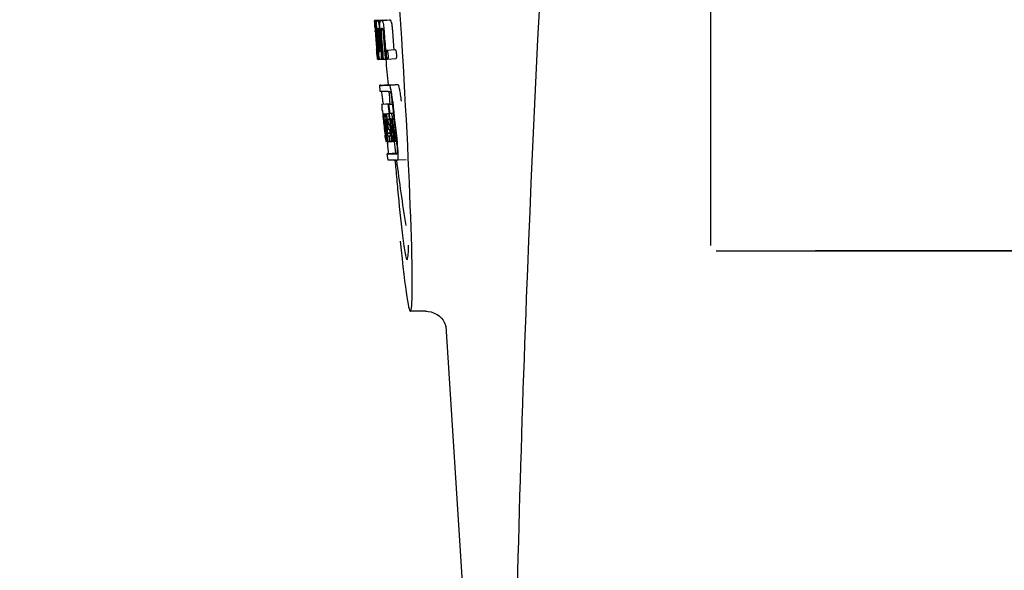
# Model space of a CAD drawing. Units: millimetres. Extents: x 14658 to 19174, y 1667 to 7915.
# Drawn here: x 15246 to 15293, y 5980 to 6006 of the extents above; entities that cross this region are included whole.
import ezdxf

# ---------------------------------------------------------------- set-up
doc = ezdxf.new("R2010")
doc.units = ezdxf.units.MM
doc.layers.add('COTAS', color=7, linetype='Continuous')
doc.styles.add('ARIAL', font='arial.ttf')
doc.dimstyles.new('Diseño_PlanosFabricacion', dxfattribs={"dimtxt": 40, "dimasz": 45, "dimexe": 10, "dimexo": 10, "dimgap": 10, "dimtad": 1, "dimtih": 1, "dimtoh": 1, "dimdec": 0, "dimzin": 1, "dimdsep": 46, "dimtxsty": 'ARIAL', "dimcen": 15, "dimadec": 0, "dimazin": 0, "dimtp": 0.05, "dimtm": 0.05, "dimtfac": 1, "dimtdec": 0, "dimtofl": 0, "dimtmove": 0, "dimatfit": 3, "dimfxl": 0, "dimtolj": 1, "dimarcsym": 0})

# ---------------------------------------------------------------- blocks, each defined once
blk = doc.blocks.new('*D13')
at = {"layer": 'COTAS', "color": 0, "lineweight": -2}
for p, q in [((15329.689, 6595.87), (14977.169, 6595.87)), ((14987.169, 6550.87), (14987.169, 6001.467)), ((14987.169, 5391.22), (14987.169, 5940.622)), ((15401.039, 5346.22), (14977.169, 5346.22))]:
    blk.add_line(p, q, dxfattribs=at)
at = {"layer": 'COTAS', "color": 0}
for points in [[(14979.669, 6550.87), (14994.669, 6550.87), (14987.169, 6595.87)], [(14979.669, 5391.22), (14994.669, 5391.22), (14987.169, 5346.22)]]:
    blk.add_solid(points, dxfattribs=at)
at = {"layer": 'COTAS', "color": 0, "insert": (14987.169, 5971.045), "char_height": 40, "attachment_point": 5, "style": 'ARIAL'}
blk.add_mtext('\\A1;1250 mm', dxfattribs=at)

msp = doc.modelspace()

# ---------------------------------------------------------------- linework, layer by layer
for p, q in [((15279.039, 5995.57), (15279.039, 6018.069)), ((15262.941, 6006.348), (15263.34, 6006.374)), ((15262.941, 6006.348), (15262.943, 6006.326)), ((15262.943, 6006.326), (15262.952, 6006.192)), ((15262.952, 6006.192), (15262.953, 6006.178)), ((15262.953, 6006.178), (15262.969, 6005.948)), ((15262.969, 6005.975), (15262.967, 6006.006)), ((15262.974, 6006.325), (15263.002, 6006.327)), ((15262.974, 6006.325), (15262.976, 6006.284)), ((15262.976, 6006.284), (15262.979, 6006.242)), ((15262.979, 6006.242), (15262.988, 6006.116)), ((15262.988, 6006.116), (15263, 6005.948)), ((15263.018, 6006.325), (15263.417, 6006.351)), ((15263.018, 6006.325), (15263.021, 6006.283)), ((15263.021, 6006.283), (15263.029, 6006.156)), ((15263.029, 6006.156), (15263.044, 6005.945)), ((15263.061, 6006.326), (15263.061, 6006.326)), ((15263.11, 6006.327), (15263.509, 6006.353)), ((15263.46, 6006.351), (15263.11, 6006.329)), ((15263.24, 6006.332), (15263.241, 6006.332)), ((15263.64, 6006.357), (15263.296, 6006.335)), ((15263.34, 6006.374), (15263.342, 6006.351)), ((15263.46, 6006.351), (15263.46, 6006.351)), ((15263.64, 6006.357), (15263.64, 6006.357)), ((15262.969, 6005.948), (15262.973, 6005.88)), ((15262.973, 6005.88), (15262.976, 6005.844)), ((15262.976, 6005.844), (15262.978, 6005.815)), ((15262.98, 6005.815), (15262.978, 6005.844)), ((15262.989, 6005.949), (15262.979, 6005.949)), ((15262.983, 6005.777), (15262.98, 6005.815)), ((15262.985, 6005.816), (15262.986, 6005.802)), ((15262.986, 6005.802), (15262.991, 6005.738)), ((15263, 6005.948), (15262.989, 6005.949)), ((15263, 6005.948), (15263.01, 6005.949)), ((15263.01, 6005.951), (15263.009, 6005.97)), ((15263.011, 6005.943), (15263.01, 6005.951)), ((15263.031, 6005.924), (15263.031, 6005.915)), ((15263.037, 6005.948), (15263.036, 6005.949)), ((15263.036, 6005.822), (15263.037, 6005.808)), ((15263.038, 6005.948), (15263.037, 6005.948)), ((15263.044, 6005.945), (15263.054, 6005.946)), ((15263.054, 6005.946), (15263.054, 6005.954)), ((15263.055, 6005.937), (15263.054, 6005.946)), ((15263.18, 6005.88), (15263.184, 6005.834)), ((15263.209, 6005.956), (15263.209, 6005.964)), ((15263.255, 6005.92), (15263.338, 6005.925)), ((15263.312, 6005.95), (15263.267, 6005.948)), ((15263.322, 6005.95), (15263.312, 6005.95)), ((15263.042, 6004.967), (15263.044, 6004.946)), ((15263.044, 6004.946), (15263.069, 6004.634)), ((15263.069, 6004.634), (15263.072, 6004.606)), ((15263.072, 6004.606), (15263.082, 6004.479)), ((15263.075, 6004.607), (15263.074, 6004.617)), ((15263.083, 6004.852), (15263.093, 6004.853)), ((15263.098, 6005.01), (15263.108, 6004.887)), ((15263.129, 6004.62), (15263.135, 6004.549)), ((15263.476, 6004.85), (15263.487, 6004.713)), ((15263.487, 6004.713), (15263.488, 6004.699)), ((15263.488, 6004.699), (15263.505, 6004.488)), ((15263.535, 6004.915), (15263.935, 6004.94)), ((15263.868, 6004.964), (15263.871, 6004.935)), ((15263.085, 6004.518), (15263.081, 6004.557)), ((15263.082, 6004.479), (15263.092, 6004.479)), ((15263.091, 6004.481), (15263.09, 6004.483)), ((15263.091, 6004.479), (15263.091, 6004.481)), ((15263.094, 6004.477), (15263.093, 6004.477)), ((15263.108, 6004.476), (15263.094, 6004.477)), ((15263.108, 6004.544), (15263.114, 6004.476)), ((15263.114, 6004.476), (15263.123, 6004.477)), ((15263.124, 6004.476), (15263.123, 6004.483)), ((15263.135, 6004.549), (15263.141, 6004.476)), ((15263.141, 6004.476), (15263.197, 6004.479)), ((15263.196, 6004.481), (15263.193, 6004.485)), ((15263.197, 6004.479), (15263.196, 6004.481)), ((15263.244, 6004.478), (15263.322, 6004.483)), ((15263.321, 6004.489), (15263.321, 6004.494)), ((15263.322, 6004.48), (15263.321, 6004.489)), ((15263.362, 6004.482), (15263.456, 6004.488)), ((15263.455, 6004.491), (15263.455, 6004.498)), ((15263.456, 6004.486), (15263.455, 6004.491)), ((15263.505, 6004.488), (15263.456, 6004.486)), ((15263.505, 6004.488), (15263.566, 6004.491)), ((15263.562, 6004.495), (15263.559, 6004.498)), ((15263.57, 6004.49), (15263.97, 6004.516)), ((15263.222, 6002.935), (15263.193, 6003.233)), ((15263.253, 6003.244), (15263.592, 6003.266)), ((15263.592, 6003.266), (15263.593, 6003.259)), ((15263.66, 6003.244), (15264.06, 6003.269)), ((15263.684, 6002.343), (15263.284, 6002.318)), ((15263.309, 6002.324), (15263.294, 6002.321)), ((15263.309, 6002.324), (15263.683, 6002.347)), ((15263.325, 6002.326), (15263.683, 6002.349)), ((15263.349, 6002.449), (15263.361, 6002.33)), ((15263.593, 6002.322), (15263.624, 6002.323)), ((15263.624, 6002.323), (15263.796, 6002.334)), ((15263.683, 6002.349), (15263.684, 6002.343)), ((15263.686, 6002.328), (15263.684, 6002.343)), ((15263.796, 6002.335), (15263.785, 6002.449)), ((15263.318, 6002.016), (15263.336, 6001.845)), ((15263.336, 6001.845), (15263.34, 6001.807)), ((15263.34, 6001.807), (15263.344, 6001.776)), ((15263.344, 6001.776), (15263.364, 6001.592)), ((15263.372, 6001.872), (15263.639, 6001.889)), ((15263.378, 6001.842), (15263.381, 6001.822)), ((15263.389, 6001.872), (15263.639, 6001.887)), ((15263.457, 6001.873), (15263.64, 6001.884)), ((15263.619, 6001.878), (15263.64, 6001.879)), ((15263.64, 6001.881), (15263.639, 6001.887)), ((15263.669, 6001.895), (15263.841, 6001.906)), ((15263.669, 6001.895), (15263.728, 6001.897)), ((15263.364, 6001.592), (15263.366, 6001.567)), ((15263.366, 6001.567), (15263.38, 6001.443)), ((15263.386, 6001.555), (15263.382, 6001.587)), ((15263.389, 6001.522), (15263.386, 6001.555)), ((15263.392, 6001.5), (15263.389, 6001.522)), ((15263.393, 6001.488), (15263.392, 6001.5)), ((15263.394, 6001.596), (15263.393, 6001.596)), ((15263.393, 6001.565), (15263.398, 6001.523)), ((15263.42, 6001.249), (15263.393, 6001.488)), ((15263.4, 6001.503), (15263.401, 6001.489)), ((15263.417, 6001.47), (15263.415, 6001.49)), ((15263.417, 6001.596), (15263.417, 6001.59)), ((15263.417, 6001.59), (15263.417, 6001.589)), ((15263.417, 6001.589), (15263.426, 6001.589)), ((15263.417, 6001.589), (15263.419, 6001.562)), ((15263.441, 6001.251), (15263.417, 6001.47)), ((15263.419, 6001.562), (15263.419, 6001.556)), ((15263.419, 6001.556), (15263.42, 6001.549)), ((15263.42, 6001.549), (15263.436, 6001.55)), ((15263.42, 6001.549), (15263.425, 6001.499)), ((15263.425, 6001.499), (15263.426, 6001.493)), ((15263.426, 6001.493), (15263.428, 6001.471)), ((15263.428, 6001.471), (15263.437, 6001.396)), ((15263.445, 6001.473), (15263.441, 6001.505)), ((15263.469, 6001.253), (15263.445, 6001.473)), ((15263.454, 6001.52), (15263.459, 6001.474)), ((15263.459, 6001.474), (15263.465, 6001.421)), ((15263.465, 6001.421), (15263.483, 6001.259)), ((15263.494, 6001.29), (15263.473, 6001.476)), ((15263.488, 6001.602), (15263.484, 6001.602)), ((15263.491, 6001.471), (15263.514, 6001.262)), ((15263.523, 6001.478), (15263.526, 6001.522)), ((15263.547, 6001.52), (15263.554, 6001.464)), ((15263.554, 6001.464), (15263.563, 6001.379)), ((15263.576, 6001.395), (15263.558, 6001.557)), ((15263.565, 6001.322), (15263.562, 6001.286)), ((15263.563, 6001.379), (15263.566, 6001.35)), ((15263.566, 6001.35), (15263.565, 6001.322)), ((15263.566, 6001.35), (15263.579, 6001.351)), ((15263.587, 6001.511), (15263.594, 6001.447)), ((15263.603, 6001.393), (15263.693, 6001.399)), ((15263.61, 6001.374), (15263.64, 6001.375)), ((15263.648, 6001.607), (15263.669, 6001.609)), ((15263.669, 6001.609), (15263.669, 6001.614)), ((15263.732, 6001.623), (15263.712, 6001.622)), ((15263.754, 6001.624), (15263.732, 6001.623)), ((15263.76, 6001.616), (15263.758, 6001.619)), ((15263.872, 6001.627), (15263.871, 6001.632)), ((15263.872, 6001.621), (15263.872, 6001.627)), ((15263.424, 6001.054), (15263.447, 6000.848)), ((15263.501, 6000.549), (15263.465, 6000.855)), ((15263.468, 6000.9), (15263.47, 6000.885)), ((15263.486, 6000.856), (15263.474, 6000.964)), ((15263.483, 6000.987), (15263.495, 6000.879)), ((15263.522, 6000.554), (15263.486, 6000.856)), ((15263.498, 6001.254), (15263.494, 6001.29)), ((15263.495, 6000.879), (15263.519, 6000.673)), ((15263.511, 6000.887), (15263.509, 6000.904)), ((15263.514, 6000.858), (15263.511, 6000.887)), ((15263.531, 6000.718), (15263.514, 6000.858)), ((15263.523, 6000.906), (15263.525, 6000.889)), ((15263.525, 6000.889), (15263.55, 6000.676)), ((15263.548, 6000.965), (15263.694, 6000.974)), ((15263.548, 6000.965), (15263.552, 6000.933)), ((15263.552, 6000.933), (15263.696, 6000.942)), ((15263.552, 6000.933), (15263.556, 6000.896)), ((15263.561, 6001.26), (15263.559, 6001.221)), ((15263.562, 6001.286), (15263.561, 6001.26)), ((15263.645, 6001.103), (15263.641, 6001.103)), ((15263.668, 6001.104), (15263.645, 6001.103)), ((15263.696, 6000.937), (15263.688, 6001.013)), ((15263.71, 6001.054), (15263.733, 6000.855)), ((15263.887, 6000.564), (15263.856, 6000.829)), ((15263.993, 6000.567), (15263.961, 6000.835)), ((15263.466, 6000.684), (15263.473, 6000.617)), ((15263.473, 6000.617), (15263.479, 6000.565)), ((15263.481, 6000.546), (15263.501, 6000.547)), ((15263.501, 6000.544), (15263.501, 6000.549)), ((15263.503, 6000.544), (15263.501, 6000.544)), ((15263.51, 6000.543), (15263.523, 6000.544)), ((15263.519, 6000.673), (15263.521, 6000.657)), ((15263.521, 6000.657), (15263.535, 6000.543)), ((15263.523, 6000.549), (15263.522, 6000.554)), ((15263.523, 6000.543), (15263.523, 6000.549)), ((15263.525, 6000.543), (15263.523, 6000.543)), ((15263.536, 6000.674), (15263.531, 6000.718)), ((15263.535, 6000.543), (15263.551, 6000.544)), ((15263.55, 6000.556), (15263.536, 6000.674)), ((15263.55, 6000.676), (15263.552, 6000.661)), ((15263.55, 6000.55), (15263.55, 6000.556)), ((15263.551, 6000.543), (15263.55, 6000.55)), ((15263.554, 6000.543), (15263.551, 6000.543)), ((15263.552, 6000.661), (15263.563, 6000.57)), ((15263.556, 6000.543), (15263.554, 6000.543)), ((15263.56, 6000.543), (15263.57, 6000.459)), ((15263.563, 6000.57), (15263.566, 6000.544)), ((15263.566, 6000.544), (15263.604, 6000.546)), ((15263.599, 6000.549), (15263.596, 6000.553)), ((15263.6, 6000.547), (15263.599, 6000.549)), ((15263.601, 6000.546), (15263.6, 6000.547)), ((15263.613, 6000.545), (15263.604, 6000.544)), ((15263.628, 6000.816), (15263.641, 6000.817)), ((15263.628, 6000.816), (15263.634, 6000.772)), ((15263.634, 6000.772), (15263.655, 6000.592)), ((15263.66, 6000.546), (15263.64, 6000.545)), ((15263.655, 6000.592), (15263.66, 6000.546)), ((15263.66, 6000.546), (15263.673, 6000.547)), ((15263.673, 6000.554), (15263.672, 6000.558)), ((15263.673, 6000.546), (15263.673, 6000.554)), ((15263.738, 6000.548), (15263.79, 6000.552)), ((15263.79, 6000.558), (15263.758, 6000.822)), ((15263.79, 6000.55), (15263.79, 6000.558)), ((15263.82, 6000.552), (15263.79, 6000.55)), ((15263.82, 6000.552), (15263.888, 6000.556)), ((15263.888, 6000.554), (15263.887, 6000.564)), ((15263.922, 6000.556), (15263.888, 6000.554)), ((15263.922, 6000.556), (15263.993, 6000.56)), ((15263.993, 6000.56), (15263.993, 6000.567)), ((15264.005, 6000.459), (15263.993, 6000.56)), ((15263.591, 5999.651), (15263.553, 5999.95)), ((15263.953, 5999.982), (15263.613, 5999.96)), ((15263.952, 5999.982), (15263.953, 5999.975)), ((15264.02, 5999.96), (15264.02, 5999.96)), ((15264.057, 5999.662), (15264.458, 5999.688)), ((15264.057, 5999.662), (15264.057, 5999.662)), ((15279.289, 5995.32), (15300.307, 5995.32)), ((15300.307, 5995.32), (15284.039, 5995.32)), ((15265.417, 5992.42), (15264.66, 5992.42)), ((15265.407, 5992.42), (15265.408, 5992.42)), ((15266.353, 5991.707), (15266.353, 5991.706)), ((15266.354, 5991.702), (15267.933, 5966.795))]:
    msp.add_line(p, q)
for points in [[(15265.406, 5992.42), (15265.504, 5992.415), (15265.659, 5992.387), (15265.803, 5992.337), (15265.935, 5992.267), (15266.051, 5992.18)], [(15266.051, 5992.18), (15266.145, 5992.087), (15266.22, 5991.99), (15266.276, 5991.895), (15266.314, 5991.812), (15266.336, 5991.751), (15266.347, 5991.709), (15266.354, 5991.679), (15266.357, 5991.663)]]:
    msp.add_lwpolyline(points)
for centre, radius, start, end in [((16306.593, 5953.853), 1037.132, 172.96817, 177.833616), ((15262.985, 6008.847), 2.522, 270.3986, 270.7495), ((15262.889, 6013.707), 7.383, 271.3383, 271.714), ((15262.246, 6032.437), 26.124, 272.1811, 272.3034), ((15263.288, 6013.738), 7.389, 271.3413, 271.7173), ((15263.39, 6006.289), 0.135, 26.6662, 28.42), ((15262.596, 6033.686), 27.348, 272.1868, 272.3038), ((15307.468, 6009.036), 44.605, 183.9354, 184.1037), ((15376.44, 6013.981), 113.755, 184.11663, 184.54499), ((15264.739, 6006.002), 1.762, 182.7283, 183.0519), ((15266.023, 6006.07), 3.048, 183.0428, 183.2038), ((15376.455, 6013.981), 113.768, 184.13532, 184.54414), ((15376.472, 6013.981), 113.78, 184.15424, 184.51119), ((15281.984, 6007.185), 19.014, 183.7469, 184.1237), ((15376.52, 6013.969), 113.793, 184.10744, 184.78161), ((15263.287, 6005.914), 0.256, 177.2619, 177.714), ((15268.654, 6006.216), 5.631, 183.7566, 184.0198), ((15376.54, 6013.981), 113.797, 184.11854, 184.52132), ((15272.39, 6006.541), 9.355, 183.7032, 184.0928), ((15376.562, 6013.981), 113.792, 184.08571, 184.55087), ((15262.905, 6013.702), 7.755, 271.3711, 271.6426), ((15376.579, 6013.981), 113.785, 184.13415, 184.5025), ((15376.616, 6013.981), 113.759, 184.13427, 184.50962), ((15376.633, 6013.981), 113.742, 184.1073, 184.55127), ((15270.084, 6006.33), 6.885, 183.1162, 184.1096), ((15376.647, 6013.953), 113.72, 184.09264, 184.58624), ((15263.473, 6005.909), 0.218, 177.0617, 178.686), ((15376.666, 6013.981), 113.701, 184.12587, 184.79218), ((15376.702, 6013.981), 113.643, 184.09842, 184.59931), ((15376.719, 6013.981), 113.611, 184.10894, 184.60971), ((15376.719, 6013.981), 113.21, 184.11063, 184.56838), ((15268.429, 6005.13), 5.379, 185.5778, 186.1112), ((15376.495, 6014.016), 113.782, 184.61927, 184.775), ((15376.54, 6013.981), 113.796, 184.58355, 184.71826), ((15263, 6012.129), 7.278, 271.3621, 271.6557), ((15376.646, 6013.953), 113.719, 184.58624, 184.77119), ((15376.701, 6013.981), 113.643, 184.59931, 184.78669), ((15263.13, 6006.148), 1.672, 269.7678, 270.374), ((15263.245, 6004.511), 0.0579, 204.3831, 206.5036), ((15263.018, 6012.254), 7.779, 271.351, 271.6611), ((15262.64, 6023.87), 19.402, 272.0157, 272.135), ((15376.435, 6013.981), 113.351, 184.80513, 185.42436), ((15262.187, 6037.156), 33.944, 272.2529, 272.4868), ((15261.952, 6043.138), 40.23, 272.3473, 272.4742), ((15376.435, 6013.981), 113.35, 185.59025, 185.88986), ((15259.899, 6002.273), 3.907, 9.9636, 10.7297), ((15259.215, 6002.153), 4.601, 9.4417, 9.9638), ((15376.676, 6013.997), 113.684, 185.89462, 186.11471), ((15376.682, 6014.051), 113.665, 185.92233, 186.13939), ((15258.315, 6001.891), 5.498, 5.8288, 6.2853), ((15376.747, 6013.981), 113.549, 185.88683, 186.10879), ((15255.048, 6001.556), 8.811, 5.8291, 6.2236), ((15376.757, 6013.981), 113.531, 185.82899, 186.83947), ((15184.907, 5993.546), 78.867, 6.16462, 6.28372), ((15263.375, 6002.777), 0.906, 269.1096, 269.5441), ((15263.085, 6001.785), 0.298, 12.5197, 13.862), ((15262.985, 6001.762), 0.401, 11.3968, 12.5396), ((15263.375, 6004.151), 2.279, 270.3478, 270.5884), ((15260.866, 6001.378), 2.587, 8.409, 8.8984), ((15263.277, 6009.246), 7.375, 271.406, 271.5849), ((15262.219, 6001.529), 1.317, 10.1527, 11.0927), ((15262.95, 6019.561), 17.695, 271.946, 272.1652), ((15376.652, 6014.082), 113.69, 186.16239, 186.2996), ((15376.676, 6013.997), 113.684, 186.1179, 186.25355), ((15376.746, 6013.981), 113.549, 186.10879, 186.24326), ((15275.858, 6002.92), 12.547, 185.8116, 185.9533), ((15277.858, 6003.129), 14.558, 185.9533, 186.0771), ((15376.455, 6013.981), 113.768, 186.32718, 186.52415), ((15263.747, 6001.602), 0.355, 183.6682, 184.0681), ((15263.827, 6001.608), 0.436, 184.1071, 184.7839), ((15264.245, 6001.642), 0.855, 184.7554, 185.1644), ((15263.406, 6002.575), 0.979, 269.2886, 269.5814), ((15270.067, 6002.239), 6.708, 186.125, 186.3019), ((15376.508, 6013.981), 113.794, 186.30245, 186.60087), ((15261.575, 6001.31), 1.848, 7.0213, 7.7057), ((15260.656, 6001.197), 2.774, 6.7147, 7.0276), ((15259.249, 6001.031), 4.19, 6.2843, 6.7066), ((15263.406, 6003.762), 2.166, 270.2968, 270.5307), ((15259.808, 6001.222), 3.656, 7.6292, 8.4121), ((15262.486, 6001.424), 0.958, 7.779, 8.1204), ((15376.535, 6013.981), 113.796, 186.34946, 186.55657), ((15268.503, 6002.087), 5.066, 184.9708, 185.2732), ((15269.447, 6002.174), 6.014, 185.2701, 185.4687), ((15270.509, 6002.276), 7.081, 185.4715, 185.7896), ((15272.786, 6002.508), 9.37, 185.8008, 186.3255), ((15267.008, 6001.862), 3.539, 185.6987, 186.3407), ((15263.305, 6009.012), 7.412, 271.4183, 271.5794), ((15273.828, 6000.935), 10.319, 176.982, 178.1828), ((15261.626, 6001.423), 1.918, 8.6892, 10.1583), ((15263.417, 6001.566), 0.102, 11.155, 12.3803), ((15260.799, 6001.222), 2.743, 6.2734, 6.6557), ((15258.229, 6000.946), 5.349, 6.5449, 7.2915), ((15256.496, 6000.743), 7.094, 6.2857, 6.5759), ((15269.054, 6002.162), 5.529, 185.7708, 186.2814), ((15262.925, 6020.812), 19.218, 271.9725, 272.1583), ((15376.677, 6013.997), 113.684, 186.25605, 186.65485), ((15376.688, 6013.981), 113.664, 186.29972, 186.78517), ((15263.704, 6001.593), 0.0598, 20.6037, 22.2818), ((15376.712, 6013.981), 113.62, 186.30448, 186.64716), ((15376.724, 6013.981), 113.598, 186.27506, 186.78701), ((15376.746, 6013.981), 113.549, 186.2487, 186.64797), ((15376.492, 6013.973), 113.786, 186.42001, 186.62016), ((15376.523, 6013.981), 113.796, 186.42283, 186.56824), ((15188.274, 5992.283), 75.66, 6.37481, 6.49994), ((15376.549, 6013.981), 113.794, 186.42205, 186.59848), ((15376.507, 6013.981), 113.794, 186.60818, 186.78156), ((15376.561, 6013.981), 113.791, 186.41908, 186.59781), ((15376.571, 6013.981), 113.787, 186.42153, 186.59723), ((15270.285, 6001.688), 6.792, 186.5938, 187.0039), ((15273.891, 6000.665), 10.347, 176.9182, 178.3413), ((15263.877, 6001.212), 0.268, 196.0287, 197.9032), ((15263.529, 6002.06), 1.516, 269.8616, 270.1532), ((15263.514, 6003.807), 3.264, 270.7384, 270.9134), ((15263.379, 6008.833), 8.021, 271.3904, 271.7838), ((15263.657, 6000.581), 0.0664, 202.648, 204.652), ((15263.405, 6008.731), 8.189, 271.4557, 271.6488), ((15263.176, 6015.381), 14.572, 271.8282, 272.0736), ((15376.611, 6014.063), 113.744, 186.68787, 186.81907), ((15263.167, 6016.336), 15.798, 271.8385, 272.0742), ((15376.435, 6013.981), 113.35, 186.80437, 187.09424), ((15258.541, 5999.804), 5.504, 6.3903, 6.8389), ((15255.276, 5999.41), 8.821, 6.4521, 6.8394), ((15262.537, 6034.083), 34.155, 272.258, 272.4874), ((15462.874, 6016.63), 199.675, 184.88004, 185.00323), ((15262.316, 6039.936), 40.311, 272.3491, 272.4753), ((15376.44, 6013.982), 113.355, 187.26133, 188.86183), ((16324.624, 5953.142), 1055.177, 177.832056, 179.098319)]:
    msp.add_arc(centre, radius, start, end)
msp.add_ellipse((15263.745, 6006.82), major_axis=(-0.916, 14.4), ratio=0.028922, start_param=2.442336, end_param=6.979847)
for points, knots in [([(15262.956, 6006.179), (15262.954, 6006.213), (15262.951, 6006.262), (15262.95, 6006.311), (15262.951, 6006.326)], [0, 0, 0, 0, 0.692623, 1, 1, 1, 1]), ([(15262.951, 6006.326), (15262.952, 6006.326), (15262.96, 6006.325), (15262.967, 6006.325), (15262.974, 6006.325)], [0, 0, 0, 0, 0.192087, 1, 1, 1, 1]), ([(15262.967, 6006.006), (15262.966, 6006.023), (15262.962, 6006.08), (15262.958, 6006.138), (15262.956, 6006.179)], [0, 0, 0, 0, 0.2981, 1, 1, 1, 1]), ([(15262.998, 6006.171), (15262.997, 6006.207), (15262.996, 6006.259), (15262.999, 6006.311), (15263.002, 6006.325)], [0, 0, 0, 0, 0.710163, 1, 1, 1, 1]), ([(15263.009, 6005.97), (15263.008, 6005.989), (15263.004, 6006.056), (15263, 6006.123), (15262.998, 6006.171)], [0, 0, 0, 0, 0.281744, 1, 1, 1, 1]), ([(15263.044, 6006.217), (15263.045, 6006.234), (15263.046, 6006.263), (15263.048, 6006.296), (15263.052, 6006.313), (15263.055, 6006.321), (15263.058, 6006.326), (15263.061, 6006.326)], [0, 0, 0, 0, 0.471084, 0.765964, 0.860809, 0.927472, 1, 1, 1, 1]), ([(15263.054, 6005.954), (15263.05, 6006.006), (15263.046, 6006.094), (15263.044, 6006.182), (15263.044, 6006.217)], [0, 0, 0, 0, 0.59993, 1, 1, 1, 1]), ([(15263.11, 6006.327), (15263.117, 6006.314), (15263.132, 6006.27), (15263.141, 6006.225), (15263.146, 6006.195)], [0, 0, 0, 0, 0.33567, 1, 1, 1, 1]), ([(15263.146, 6006.195), (15263.154, 6006.152), (15263.167, 6006.047), (15263.176, 6005.942), (15263.18, 6005.88)], [0, 0, 0, 0, 0.411361, 1, 1, 1, 1]), ([(15263.209, 6005.964), (15263.206, 6006.012), (15263.203, 6006.093), (15263.204, 6006.174), (15263.206, 6006.207)], [0, 0, 0, 0, 0.589685, 1, 1, 1, 1]), ([(15263.206, 6006.207), (15263.207, 6006.227), (15263.21, 6006.26), (15263.216, 6006.298), (15263.224, 6006.317), (15263.229, 6006.327), (15263.236, 6006.332), (15263.24, 6006.332)], [0, 0, 0, 0, 0.454874, 0.74109, 0.835862, 0.906158, 1, 1, 1, 1]), ([(15263.296, 6006.334), (15263.308, 6006.335), (15263.326, 6006.308), (15263.341, 6006.267), (15263.35, 6006.232), (15263.355, 6006.212)], [0, 0, 0, 0, 0.25878, 0.546975, 1, 1, 1, 1]), ([(15263.355, 6006.212), (15263.366, 6006.162), (15263.384, 6006.038), (15263.395, 6005.914), (15263.4, 6005.84)], [0, 0, 0, 0, 0.410915, 1, 1, 1, 1]), ([(15263.754, 6006.237), (15263.75, 6006.258), (15263.741, 6006.292), (15263.726, 6006.333), (15263.708, 6006.36), (15263.696, 6006.359)], [0, 0, 0, 0, 0.452873, 0.741025, 1, 1, 1, 1]), ([(15263.754, 6006.237), (15263.766, 6006.187), (15263.784, 6006.063), (15263.795, 6005.939), (15263.8, 6005.866)], [0, 0, 0, 0, 0.410911, 1, 1, 1, 1]), ([(15262.979, 6005.949), (15262.978, 6005.949), (15262.978, 6005.946), (15262.978, 6005.942), (15262.978, 6005.931), (15262.979, 6005.923), (15262.979, 6005.918)], [0, 0, 0, 0, 0.050174, 0.211122, 0.513193, 1, 1, 1, 1]), ([(15262.98, 6005.9), (15262.98, 6005.894), (15262.982, 6005.866), (15262.984, 6005.838), (15262.985, 6005.816)], [0, 0, 0, 0, 0.200188, 1, 1, 1, 1]), ([(15263.036, 6005.949), (15263.034, 6005.948), (15263.032, 6005.938), (15263.032, 6005.932), (15263.031, 6005.926)], [0, 0, 0, 0, 0.245483, 1, 1, 1, 1]), ([(15263.031, 6005.915), (15263.031, 6005.911), (15263.032, 6005.888), (15263.034, 6005.866), (15263.035, 6005.847)], [0, 0, 0, 0, 0.188561, 1, 1, 1, 1]), ([(15263.09, 6005.949), (15263.088, 6005.949), (15263.085, 6005.936), (15263.084, 6005.911), (15263.085, 6005.852), (15263.088, 6005.806), (15263.09, 6005.778)], [0, 0, 0, 0, 0.040429, 0.178573, 0.504033, 1, 1, 1, 1]), ([(15263.153, 6005.779), (15263.151, 6005.808), (15263.148, 6005.854), (15263.14, 6005.911), (15263.135, 6005.937), (15263.13, 6005.95), (15263.127, 6005.95)], [0, 0, 0, 0, 0.486694, 0.81274, 0.955357, 1, 1, 1, 1]), ([(15263.254, 6005.914), (15263.254, 6005.897), (15263.256, 6005.859), (15263.258, 6005.821), (15263.26, 6005.8)], [0, 0, 0, 0, 0.452886, 1, 1, 1, 1]), ([(15263.267, 6005.948), (15263.265, 6005.948), (15263.26, 6005.943), (15263.256, 6005.933), (15263.255, 6005.925), (15263.255, 6005.92)], [0, 0, 0, 0, 0.271904, 0.535263, 1, 1, 1, 1]), ([(15263.337, 6005.93), (15263.335, 6005.936), (15263.333, 6005.944), (15263.325, 6005.95), (15263.322, 6005.95)], [0, 0, 0, 0, 0.673925, 1, 1, 1, 1]), ([(15263.349, 6005.859), (15263.348, 6005.875), (15263.346, 6005.899), (15263.34, 6005.923), (15263.337, 6005.93)], [0, 0, 0, 0, 0.674307, 1, 1, 1, 1]), ([(15263.044, 6005.032), (15263.045, 6005.019), (15263.049, 6004.977), (15263.052, 6004.934), (15263.055, 6004.905)], [0, 0, 0, 0, 0.297239, 1, 1, 1, 1]), ([(15263.074, 6004.617), (15263.072, 6004.638), (15263.061, 6004.755), (15263.052, 6004.871), (15263.044, 6004.967)], [0, 0, 0, 0, 0.178524, 1, 1, 1, 1]), ([(15263.055, 6004.905), (15263.056, 6004.897), (15263.057, 6004.886), (15263.059, 6004.873), (15263.059, 6004.866), (15263.06, 6004.86), (15263.061, 6004.856), (15263.061, 6004.855), (15263.062, 6004.853), (15263.062, 6004.853)], [0, 0, 0, 0, 0.448579, 0.625166, 0.766856, 0.872303, 0.943937, 0.985173, 1, 1, 1, 1]), ([(15263.062, 6004.853), (15263.063, 6004.853), (15263.07, 6004.853), (15263.077, 6004.853), (15263.083, 6004.852)], [0, 0, 0, 0, 0.200787, 1, 1, 1, 1]), ([(15263.167, 6004.6), (15263.159, 6004.647), (15263.145, 6004.764), (15263.134, 6004.882), (15263.129, 6004.952)], [0, 0, 0, 0, 0.401836, 1, 1, 1, 1]), ([(15263.146, 6005.048), (15263.147, 6005.035), (15263.151, 6004.985), (15263.155, 6004.936), (15263.16, 6004.9)], [0, 0, 0, 0, 0.275745, 1, 1, 1, 1]), ([(15263.16, 6004.9), (15263.162, 6004.887), (15263.164, 6004.871), (15263.169, 6004.856), (15263.172, 6004.853), (15263.173, 6004.853)], [0, 0, 0, 0, 0.806978, 0.938843, 1, 1, 1, 1]), ([(15263.192, 6004.487), (15263.187, 6004.5), (15263.178, 6004.537), (15263.171, 6004.575), (15263.167, 6004.6)], [0, 0, 0, 0, 0.349873, 1, 1, 1, 1]), ([(15263.21, 6004.854), (15263.211, 6004.854), (15263.214, 6004.857), (15263.216, 6004.868), (15263.218, 6004.9), (15263.215, 6004.959), (15263.212, 6005.008), (15263.21, 6005.036)], [0, 0, 0, 0, 0.014854, 0.045462, 0.196655, 0.533203, 1, 1, 1, 1]), ([(15263.264, 6004.608), (15263.264, 6004.588), (15263.263, 6004.559), (15263.26, 6004.526), (15263.258, 6004.508), (15263.255, 6004.495), (15263.252, 6004.485), (15263.247, 6004.478), (15263.244, 6004.478)], [0, 0, 0, 0, 0.456529, 0.625094, 0.756979, 0.855857, 0.925783, 1, 1, 1, 1]), ([(15263.25, 6004.955), (15263.256, 6004.887), (15263.263, 6004.771), (15263.265, 6004.655), (15263.264, 6004.608)], [0, 0, 0, 0, 0.593343, 1, 1, 1, 1]), ([(15263.518, 6004.701), (15263.515, 6004.732), (15263.512, 6004.782), (15263.514, 6004.833), (15263.515, 6004.853)], [0, 0, 0, 0, 0.604587, 1, 1, 1, 1]), ([(15263.515, 6004.853), (15263.516, 6004.855), (15263.516, 6004.862), (15263.517, 6004.869), (15263.518, 6004.874)], [0, 0, 0, 0, 0.268253, 1, 1, 1, 1]), ([(15263.518, 6004.874), (15263.519, 6004.88), (15263.521, 6004.891), (15263.524, 6004.905), (15263.53, 6004.915), (15263.535, 6004.915)], [0, 0, 0, 0, 0.405409, 0.697806, 1, 1, 1, 1]), ([(15263.541, 6004.544), (15263.539, 6004.553), (15263.527, 6004.605), (15263.521, 6004.658), (15263.518, 6004.701)], [0, 0, 0, 0, 0.174373, 1, 1, 1, 1]), ([(15263.535, 6004.915), (15263.537, 6004.915), (15263.544, 6004.91), (15263.554, 6004.89), (15263.56, 6004.87), (15263.564, 6004.855)], [0, 0, 0, 0, 0.108561, 0.302539, 1, 1, 1, 1]), ([(15263.564, 6004.855), (15263.57, 6004.835), (15263.58, 6004.784), (15263.586, 6004.732), (15263.588, 6004.701)], [0, 0, 0, 0, 0.393066, 1, 1, 1, 1]), ([(15263.588, 6004.701), (15263.589, 6004.684), (15263.593, 6004.634), (15263.593, 6004.582), (15263.59, 6004.548)], [0, 0, 0, 0, 0.324125, 1, 1, 1, 1]), ([(15263.935, 6004.94), (15263.937, 6004.94), (15263.943, 6004.936), (15263.954, 6004.915), (15263.96, 6004.896), (15263.964, 6004.88)], [0, 0, 0, 0, 0.10871, 0.302719, 1, 1, 1, 1]), ([(15263.964, 6004.88), (15263.97, 6004.86), (15263.98, 6004.809), (15263.986, 6004.758), (15263.988, 6004.726)], [0, 0, 0, 0, 0.392552, 1, 1, 1, 1]), ([(15263.988, 6004.726), (15263.989, 6004.71), (15263.993, 6004.659), (15263.993, 6004.608), (15263.99, 6004.574)], [0, 0, 0, 0, 0.324267, 1, 1, 1, 1]), ([(15263.09, 6004.483), (15263.09, 6004.485), (15263.088, 6004.497), (15263.086, 6004.508), (15263.085, 6004.518)], [0, 0, 0, 0, 0.165154, 1, 1, 1, 1]), ([(15263.093, 6004.477), (15263.093, 6004.477), (15263.092, 6004.477), (15263.092, 6004.478), (15263.091, 6004.479)], [0, 0, 0, 0, 0.124719, 1, 1, 1, 1]), ([(15263.201, 6004.477), (15263.2, 6004.477), (15263.199, 6004.478), (15263.197, 6004.479), (15263.197, 6004.479)], [0, 0, 0, 0, 0.689774, 1, 1, 1, 1]), ([(15263.559, 6004.498), (15263.555, 6004.503), (15263.548, 6004.518), (15263.543, 6004.534), (15263.541, 6004.544)], [0, 0, 0, 0, 0.378277, 1, 1, 1, 1]), ([(15263.59, 6004.548), (15263.589, 6004.539), (15263.587, 6004.524), (15263.583, 6004.505), (15263.576, 6004.491), (15263.57, 6004.49)], [0, 0, 0, 0, 0.431653, 0.724676, 1, 1, 1, 1]), ([(15263.99, 6004.574), (15263.989, 6004.565), (15263.987, 6004.549), (15263.983, 6004.53), (15263.976, 6004.516), (15263.97, 6004.516)], [0, 0, 0, 0, 0.431502, 0.724466, 1, 1, 1, 1]), ([(15263.253, 6003.244), (15263.245, 6003.243), (15263.229, 6003.241), (15263.212, 6003.239), (15263.202, 6003.237), (15263.197, 6003.236), (15263.195, 6003.235), (15263.193, 6003.234), (15263.193, 6003.233)], [0, 0, 0, 0, 0.433764, 0.744018, 0.852955, 0.931275, 0.979431, 1, 1, 1, 1]), ([(15263.193, 6003.233), (15263.193, 6003.233), (15263.196, 6003.232), (15263.199, 6003.232), (15263.206, 6003.231), (15263.215, 6003.231), (15263.227, 6003.23), (15263.247, 6003.23), (15263.279, 6003.231), (15263.325, 6003.232), (15263.381, 6003.233), (15263.448, 6003.236), (15263.496, 6003.237), (15263.521, 6003.238)], [0, 0, 0, 0, 0.004992, 0.017133, 0.03691, 0.064406, 0.09965, 0.142654, 0.251963, 0.392356, 0.563833, 0.766385, 1, 1, 1, 1]), ([(15263.593, 6003.259), (15263.593, 6003.258), (15263.596, 6003.257), (15263.601, 6003.257), (15263.611, 6003.256), (15263.623, 6003.256), (15263.64, 6003.256), (15263.669, 6003.256), (15263.715, 6003.257), (15263.78, 6003.259), (15263.861, 6003.261), (15263.955, 6003.265), (15264.023, 6003.268), (15264.06, 6003.269)], [0, 0, 0, 0, 0.004705, 0.016736, 0.036455, 0.063921, 0.099154, 0.142162, 0.251515, 0.391988, 0.563572, 0.76625, 1, 1, 1, 1]), ([(15263.737, 6003.001), (15263.731, 6003.035), (15263.718, 6003.096), (15263.699, 6003.172), (15263.682, 6003.218), (15263.67, 6003.239), (15263.663, 6003.244), (15263.66, 6003.244)], [0, 0, 0, 0, 0.408005, 0.715184, 0.911053, 0.966992, 1, 1, 1, 1]), ([(15264.06, 6003.269), (15264.062, 6003.27), (15264.069, 6003.265), (15264.082, 6003.245), (15264.097, 6003.201), (15264.116, 6003.129), (15264.137, 6003.032), (15264.158, 6002.913), (15264.178, 6002.777), (15264.197, 6002.63), (15264.208, 6002.528), (15264.214, 6002.476)], [0, 0, 0, 0, 0.010176, 0.027178, 0.086419, 0.179305, 0.302897, 0.452743, 0.623242, 0.808041, 1, 1, 1, 1]), ([(15263.599, 6002.942), (15263.57, 6002.94), (15263.515, 6002.938), (15263.439, 6002.935), (15263.374, 6002.933), (15263.321, 6002.932), (15263.284, 6002.932), (15263.26, 6002.932), (15263.247, 6002.932), (15263.237, 6002.932), (15263.229, 6002.933), (15263.225, 6002.933), (15263.222, 6002.934), (15263.222, 6002.935)], [0, 0, 0, 0, 0.233654, 0.436247, 0.607761, 0.748184, 0.857515, 0.900524, 0.935768, 0.963258, 0.983018, 0.995122, 1, 1, 1, 1]), ([(15263.349, 6002.449), (15263.344, 6002.504), (15263.333, 6002.607), (15263.316, 6002.746), (15263.301, 6002.852), (15263.292, 6002.911), (15263.287, 6002.932)], [0, 0, 0, 0, 0.337165, 0.636748, 0.866013, 1, 1, 1, 1]), ([(15263.688, 6002.945), (15263.69, 6002.945), (15263.694, 6002.943), (15263.701, 6002.932), (15263.71, 6002.907), (15263.722, 6002.867), (15263.734, 6002.812), (15263.746, 6002.745), (15263.763, 6002.637), (15263.773, 6002.552), (15263.78, 6002.493)], [0, 0, 0, 0, 0.010355, 0.027224, 0.08546, 0.176699, 0.298518, 0.44704, 0.61731, 1, 1, 1, 1]), ([(15263.807, 6002.511), (15263.803, 6002.546), (15263.788, 6002.679), (15263.77, 6002.811), (15263.754, 6002.908)], [0, 0, 0, 0, 0.265625, 1, 1, 1, 1]), ([(15263.284, 6002.317), (15263.284, 6002.317), (15263.284, 6002.316), (15263.285, 6002.313), (15263.286, 6002.307), (15263.286, 6002.301), (15263.287, 6002.298)], [0, 0, 0, 0, 0.046375, 0.190407, 0.47597, 1, 1, 1, 1]), ([(15263.287, 6002.298), (15263.287, 6002.292), (15263.292, 6002.252), (15263.296, 6002.212), (15263.3, 6002.179)], [0, 0, 0, 0, 0.148855, 1, 1, 1, 1]), ([(15263.294, 6002.321), (15263.294, 6002.321), (15263.294, 6002.32), (15263.294, 6002.319), (15263.294, 6002.318)], [0, 0, 0, 0, 0.284489, 1, 1, 1, 1]), ([(15263.359, 6001.861), (15263.359, 6001.864), (15263.359, 6001.866), (15263.36, 6001.872), (15263.361, 6001.872)], [0, 0, 0, 0, 0.746126, 1, 1, 1, 1]), ([(15263.364, 6001.778), (15263.362, 6001.796), (15263.36, 6001.824), (15263.359, 6001.851), (15263.359, 6001.861)], [0, 0, 0, 0, 0.653497, 1, 1, 1, 1]), ([(15263.376, 6001.65), (15263.375, 6001.662), (15263.37, 6001.705), (15263.366, 6001.748), (15263.364, 6001.778)], [0, 0, 0, 0, 0.287295, 1, 1, 1, 1]), ([(15263.368, 6001.872), (15263.369, 6001.872), (15263.37, 6001.87), (15263.372, 6001.865), (15263.373, 6001.86), (15263.374, 6001.856)], [0, 0, 0, 0, 0.088187, 0.271557, 1, 1, 1, 1]), ([(15263.381, 6001.822), (15263.382, 6001.819), (15263.384, 6001.805), (15263.386, 6001.791), (15263.388, 6001.78)], [0, 0, 0, 0, 0.215093, 1, 1, 1, 1]), ([(15263.388, 6001.78), (15263.387, 6001.788), (15263.386, 6001.81), (15263.385, 6001.832), (15263.386, 6001.847)], [0, 0, 0, 0, 0.344953, 1, 1, 1, 1]), ([(15263.386, 6001.847), (15263.386, 6001.85), (15263.386, 6001.856), (15263.386, 6001.864), (15263.387, 6001.868), (15263.388, 6001.872), (15263.389, 6001.872)], [0, 0, 0, 0, 0.395658, 0.70507, 0.909528, 1, 1, 1, 1]), ([(15263.399, 6001.872), (15263.4, 6001.872), (15263.404, 6001.863), (15263.408, 6001.849), (15263.415, 6001.818), (15263.419, 6001.794), (15263.421, 6001.778)], [0, 0, 0, 0, 0.057909, 0.216352, 0.516147, 1, 1, 1, 1]), ([(15263.447, 6001.774), (15263.447, 6001.79), (15263.446, 6001.816), (15263.448, 6001.845), (15263.45, 6001.861), (15263.452, 6001.868), (15263.455, 6001.873), (15263.457, 6001.873)], [0, 0, 0, 0, 0.476905, 0.772598, 0.866675, 0.931917, 1, 1, 1, 1]), ([(15263.456, 6001.648), (15263.455, 6001.66), (15263.451, 6001.702), (15263.448, 6001.744), (15263.447, 6001.774)], [0, 0, 0, 0, 0.301422, 1, 1, 1, 1]), ([(15263.481, 6001.873), (15263.483, 6001.873), (15263.489, 6001.866), (15263.494, 6001.85), (15263.503, 6001.821), (15263.508, 6001.797), (15263.511, 6001.782)], [0, 0, 0, 0, 0.073163, 0.240949, 0.53986, 1, 1, 1, 1]), ([(15263.54, 6001.789), (15263.54, 6001.803), (15263.54, 6001.826), (15263.541, 6001.851), (15263.544, 6001.865), (15263.546, 6001.871), (15263.549, 6001.875), (15263.551, 6001.875)], [0, 0, 0, 0, 0.467578, 0.764485, 0.859929, 0.926771, 1, 1, 1, 1]), ([(15263.553, 6001.606), (15263.551, 6001.624), (15263.545, 6001.685), (15263.541, 6001.746), (15263.54, 6001.789)], [0, 0, 0, 0, 0.296058, 1, 1, 1, 1]), ([(15263.728, 6001.897), (15263.732, 6001.897), (15263.74, 6001.89), (15263.746, 6001.878), (15263.75, 6001.869), (15263.752, 6001.864)], [0, 0, 0, 0, 0.314117, 0.597175, 1, 1, 1, 1]), ([(15263.752, 6001.864), (15263.758, 6001.848), (15263.768, 6001.809), (15263.776, 6001.769), (15263.781, 6001.745)], [0, 0, 0, 0, 0.403151, 1, 1, 1, 1]), ([(15263.393, 6001.596), (15263.393, 6001.596), (15263.392, 6001.595), (15263.392, 6001.592), (15263.392, 6001.586), (15263.392, 6001.582), (15263.392, 6001.579)], [0, 0, 0, 0, 0.052478, 0.195796, 0.480051, 1, 1, 1, 1]), ([(15263.402, 6001.587), (15263.401, 6001.589), (15263.401, 6001.592), (15263.4, 6001.595), (15263.399, 6001.596)], [0, 0, 0, 0, 0.716533, 1, 1, 1, 1]), ([(15263.406, 6001.558), (15263.406, 6001.561), (15263.405, 6001.571), (15263.403, 6001.58), (15263.402, 6001.587)], [0, 0, 0, 0, 0.336203, 1, 1, 1, 1]), ([(15263.434, 6001.559), (15263.433, 6001.566), (15263.432, 6001.576), (15263.429, 6001.588), (15263.428, 6001.593), (15263.427, 6001.596), (15263.426, 6001.596)], [0, 0, 0, 0, 0.515878, 0.806621, 0.949223, 1, 1, 1, 1]), ([(15263.432, 6001.707), (15263.433, 6001.693), (15263.442, 6001.63), (15263.449, 6001.568), (15263.454, 6001.52)], [0, 0, 0, 0, 0.230466, 1, 1, 1, 1]), ([(15263.441, 6001.505), (15263.44, 6001.509), (15263.439, 6001.526), (15263.437, 6001.542), (15263.435, 6001.554)], [0, 0, 0, 0, 0.265449, 1, 1, 1, 1]), ([(15263.484, 6001.602), (15263.483, 6001.602), (15263.482, 6001.598), (15263.481, 6001.591), (15263.481, 6001.576), (15263.482, 6001.564), (15263.483, 6001.556)], [0, 0, 0, 0, 0.052356, 0.198885, 0.497563, 1, 1, 1, 1]), ([(15263.483, 6001.556), (15263.483, 6001.553), (15263.484, 6001.538), (15263.486, 6001.523), (15263.487, 6001.511)], [0, 0, 0, 0, 0.225615, 1, 1, 1, 1]), ([(15263.517, 6001.588), (15263.516, 6001.592), (15263.515, 6001.598), (15263.51, 6001.603), (15263.509, 6001.603)], [0, 0, 0, 0, 0.76209, 1, 1, 1, 1]), ([(15263.523, 6001.54), (15263.523, 6001.544), (15263.521, 6001.56), (15263.519, 6001.575), (15263.517, 6001.586)], [0, 0, 0, 0, 0.290275, 1, 1, 1, 1]), ([(15263.523, 6001.712), (15263.524, 6001.706), (15263.528, 6001.676), (15263.532, 6001.647), (15263.535, 6001.625)], [0, 0, 0, 0, 0.230513, 1, 1, 1, 1]), ([(15263.585, 6001.321), (15263.584, 6001.327), (15263.581, 6001.352), (15263.578, 6001.376), (15263.576, 6001.395)], [0, 0, 0, 0, 0.241321, 1, 1, 1, 1]), ([(15263.586, 6001.605), (15263.585, 6001.605), (15263.583, 6001.604), (15263.58, 6001.599), (15263.58, 6001.593), (15263.58, 6001.589)], [0, 0, 0, 0, 0.108447, 0.345299, 1, 1, 1, 1]), ([(15263.58, 6001.589), (15263.58, 6001.589), (15263.58, 6001.584), (15263.581, 6001.579), (15263.581, 6001.575)], [0, 0, 0, 0, 0.189948, 1, 1, 1, 1]), ([(15263.581, 6001.575), (15263.581, 6001.57), (15263.583, 6001.549), (15263.585, 6001.527), (15263.587, 6001.511)], [0, 0, 0, 0, 0.238589, 1, 1, 1, 1]), ([(15263.596, 6001.252), (15263.595, 6001.257), (15263.591, 6001.28), (15263.588, 6001.303), (15263.585, 6001.321)], [0, 0, 0, 0, 0.230397, 1, 1, 1, 1]), ([(15263.594, 6001.447), (15263.595, 6001.441), (15263.597, 6001.423), (15263.6, 6001.405), (15263.603, 6001.393)], [0, 0, 0, 0, 0.32233, 1, 1, 1, 1]), ([(15263.603, 6001.393), (15263.604, 6001.388), (15263.605, 6001.382), (15263.609, 6001.374), (15263.61, 6001.374)], [0, 0, 0, 0, 0.76929, 1, 1, 1, 1]), ([(15263.64, 6001.375), (15263.643, 6001.375), (15263.65, 6001.367), (15263.656, 6001.35), (15263.665, 6001.321), (15263.671, 6001.297), (15263.674, 6001.283)], [0, 0, 0, 0, 0.083352, 0.265896, 0.569771, 1, 1, 1, 1]), ([(15263.712, 6001.622), (15263.71, 6001.622), (15263.707, 6001.618), (15263.706, 6001.611), (15263.705, 6001.6), (15263.705, 6001.584), (15263.706, 6001.552), (15263.709, 6001.527), (15263.711, 6001.508)], [0, 0, 0, 0, 0.05067, 0.10575, 0.195076, 0.331394, 0.521331, 1, 1, 1, 1]), ([(15263.758, 6001.619), (15263.758, 6001.62), (15263.757, 6001.622), (15263.755, 6001.624), (15263.754, 6001.624)], [0, 0, 0, 0, 0.369896, 1, 1, 1, 1]), ([(15263.766, 6001.592), (15263.766, 6001.595), (15263.764, 6001.602), (15263.762, 6001.61), (15263.76, 6001.614)], [0, 0, 0, 0, 0.315377, 1, 1, 1, 1]), ([(15263.779, 6001.504), (15263.778, 6001.512), (15263.775, 6001.541), (15263.77, 6001.571), (15263.766, 6001.592)], [0, 0, 0, 0, 0.272606, 1, 1, 1, 1]), ([(15263.781, 6001.745), (15263.783, 6001.732), (15263.794, 6001.672), (15263.802, 6001.612), (15263.807, 6001.564)], [0, 0, 0, 0, 0.217978, 1, 1, 1, 1]), ([(15263.569, 6000.678), (15263.567, 6000.691), (15263.557, 6000.751), (15263.549, 6000.812), (15263.543, 6000.859)], [0, 0, 0, 0, 0.211126, 1, 1, 1, 1]), ([(15263.556, 6000.896), (15263.558, 6000.883), (15263.561, 6000.86), (15263.564, 6000.838), (15263.566, 6000.829)], [0, 0, 0, 0, 0.595328, 1, 1, 1, 1]), ([(15263.566, 6000.829), (15263.567, 6000.825), (15263.568, 6000.82), (15263.572, 6000.815), (15263.573, 6000.815)], [0, 0, 0, 0, 0.765854, 1, 1, 1, 1]), ([(15263.619, 6001.138), (15263.615, 6001.153), (15263.606, 6001.191), (15263.599, 6001.229), (15263.596, 6001.252)], [0, 0, 0, 0, 0.402564, 1, 1, 1, 1]), ([(15263.634, 6001.106), (15263.631, 6001.108), (15263.626, 6001.115), (15263.623, 6001.124), (15263.621, 6001.129)], [0, 0, 0, 0, 0.352428, 1, 1, 1, 1]), ([(15263.641, 6001.103), (15263.639, 6001.103), (15263.636, 6001.104), (15263.634, 6001.105), (15263.634, 6001.106)], [0, 0, 0, 0, 0.708284, 1, 1, 1, 1]), ([(15263.677, 6001.085), (15263.676, 6001.088), (15263.675, 6001.094), (15263.672, 6001.101), (15263.669, 6001.104), (15263.668, 6001.104)], [0, 0, 0, 0, 0.494694, 0.765163, 1, 1, 1, 1]), ([(15263.674, 6001.283), (15263.677, 6001.269), (15263.693, 6001.193), (15263.703, 6001.116), (15263.71, 6001.054)], [0, 0, 0, 0, 0.186936, 1, 1, 1, 1]), ([(15263.688, 6001.013), (15263.686, 6001.027), (15263.683, 6001.051), (15263.68, 6001.074), (15263.677, 6001.085)], [0, 0, 0, 0, 0.559268, 1, 1, 1, 1]), ([(15263.704, 6000.856), (15263.704, 6000.862), (15263.702, 6000.889), (15263.699, 6000.916), (15263.696, 6000.937)], [0, 0, 0, 0, 0.235034, 1, 1, 1, 1]), ([(15263.705, 6000.821), (15263.706, 6000.825), (15263.706, 6000.837), (15263.705, 6000.848), (15263.704, 6000.856)], [0, 0, 0, 0, 0.332658, 1, 1, 1, 1]), ([(15263.733, 6000.855), (15263.736, 6000.833), (15263.743, 6000.762), (15263.748, 6000.69), (15263.749, 6000.64)], [0, 0, 0, 0, 0.303211, 1, 1, 1, 1]), ([(15263.479, 6000.565), (15263.479, 6000.561), (15263.48, 6000.556), (15263.481, 6000.55), (15263.481, 6000.547), (15263.481, 6000.546), (15263.481, 6000.546)], [0, 0, 0, 0, 0.556368, 0.834289, 0.961767, 1, 1, 1, 1]), ([(15263.589, 6000.574), (15263.586, 6000.587), (15263.578, 6000.622), (15263.572, 6000.657), (15263.569, 6000.678)], [0, 0, 0, 0, 0.397689, 1, 1, 1, 1]), ([(15263.616, 5999.978), (15263.616, 6000), (15263.612, 6000.06), (15263.602, 6000.167), (15263.588, 6000.305), (15263.576, 6000.406), (15263.57, 6000.459)], [0, 0, 0, 0, 0.139156, 0.369776, 0.667313, 1, 1, 1, 1]), ([(15263.595, 6000.555), (15263.595, 6000.557), (15263.593, 6000.563), (15263.591, 6000.569), (15263.589, 6000.574)], [0, 0, 0, 0, 0.200016, 1, 1, 1, 1]), ([(15263.704, 6000.819), (15263.704, 6000.819), (15263.705, 6000.82), (15263.705, 6000.821), (15263.705, 6000.821)], [0, 0, 0, 0, 0.612311, 1, 1, 1, 1]), ([(15263.749, 6000.64), (15263.749, 6000.627), (15263.749, 6000.603), (15263.748, 6000.577), (15263.745, 6000.561), (15263.744, 6000.554), (15263.741, 6000.549), (15263.738, 6000.548)], [0, 0, 0, 0, 0.433633, 0.74245, 0.848347, 0.92356, 1, 1, 1, 1]), ([(15264.01, 6000.417), (15264.017, 6000.358), (15264.025, 6000.273), (15264.032, 6000.165), (15264.035, 6000.097), (15264.035, 6000.042), (15264.033, 5999.999), (15264.03, 5999.975), (15264.024, 5999.961), (15264.02, 5999.96)], [0, 0, 0, 0, 0.385573, 0.556772, 0.705723, 0.827381, 0.917847, 0.974789, 1, 1, 1, 1]), ([(15264.057, 5999.662), (15264.06, 5999.662), (15264.066, 5999.667), (15264.07, 5999.679), (15264.074, 5999.696), (15264.078, 5999.721), (15264.08, 5999.751), (15264.082, 5999.804), (15264.082, 5999.884), (15264.077, 5999.994), (15264.065, 6000.169), (15264.052, 6000.306), (15264.041, 6000.402)], [0, 0, 0, 0, 0.009935, 0.026096, 0.050395, 0.083183, 0.124396, 0.173798, 0.295559, 0.444526, 0.61562, 1, 1, 1, 1]), ([(15263.613, 5999.96), (15263.605, 5999.959), (15263.589, 5999.957), (15263.572, 5999.955), (15263.562, 5999.953), (15263.557, 5999.952), (15263.555, 5999.951), (15263.553, 5999.95), (15263.553, 5999.95)], [0, 0, 0, 0, 0.434422, 0.744875, 0.853741, 0.931876, 0.979741, 1, 1, 1, 1]), ([(15263.553, 5999.95), (15263.553, 5999.949), (15263.556, 5999.948), (15263.559, 5999.948), (15263.566, 5999.947), (15263.575, 5999.947), (15263.587, 5999.947), (15263.607, 5999.947), (15263.64, 5999.947), (15263.686, 5999.948), (15263.743, 5999.95), (15263.809, 5999.952), (15263.857, 5999.954), (15263.883, 5999.955)], [0, 0, 0, 0, 0.00506, 0.017278, 0.037123, 0.064676, 0.099965, 0.143002, 0.25234, 0.392713, 0.56412, 0.766554, 1, 1, 1, 1]), ([(15263.613, 5999.96), (15263.614, 5999.96), (15263.615, 5999.962), (15263.615, 5999.968), (15263.616, 5999.973), (15263.616, 5999.978)], [0, 0, 0, 0, 0.085218, 0.274915, 1, 1, 1, 1]), ([(15263.953, 5999.975), (15263.953, 5999.974), (15263.955, 5999.974), (15263.959, 5999.973), (15263.965, 5999.973), (15263.977, 5999.972), (15263.998, 5999.972), (15264.017, 5999.972), (15264.028, 5999.972)], [0, 0, 0, 0, 0.020446, 0.069013, 0.147704, 0.256877, 0.567073, 1, 1, 1, 1]), ([(15263.969, 5999.658), (15263.939, 5999.657), (15263.884, 5999.655), (15263.808, 5999.652), (15263.743, 5999.65), (15263.69, 5999.649), (15263.653, 5999.648), (15263.629, 5999.648), (15263.616, 5999.649), (15263.605, 5999.649), (15263.598, 5999.649), (15263.593, 5999.65), (15263.591, 5999.651), (15263.591, 5999.651)], [0, 0, 0, 0, 0.233511, 0.436002, 0.607456, 0.747861, 0.857215, 0.900252, 0.935534, 0.963072, 0.98289, 0.995059, 1, 1, 1, 1]), ([(15263.961, 5999.216), (15263.989, 5998.897), (15264.084, 5997.839), (15264.189, 5996.781), (15264.281, 5996.044)], [0, 0, 0, 0, 0.300936, 1, 1, 1, 1]), ([(15264.281, 5996.044), (15264.301, 5995.877), (15264.34, 5995.597), (15264.395, 5995.213), (15264.446, 5995.035), (15264.475, 5994.892), (15264.503, 5994.894)], [0, 0, 0, 0, 0.428585, 0.739249, 0.929276, 1, 1, 1, 1]), ([(15264.503, 5994.894), (15264.52, 5994.895), (15264.538, 5994.976), (15264.555, 5995.089), (15264.568, 5995.314), (15264.573, 5995.482), (15264.575, 5995.581)], [0, 0, 0, 0, 0.074367, 0.263402, 0.572696, 1, 1, 1, 1])]:
    msp.add_open_spline(points, degree=3, knots=knots)
for points in [[(15263.566, 6004.491), (15263.564, 6004.492), (15263.563, 6004.493), (15263.562, 6004.495)], [(15263.604, 6000.544), (15263.603, 6000.544), (15263.602, 6000.545), (15263.601, 6000.546)]]:
    msp.add_open_spline(points, degree=3)

# ---------------------------------------------------------------- dimensions: what is measured, and where the dimension line sits
at = {"layer": 'COTAS', "color": 7}
dim = msp.add_linear_dim(base=(14987.169, 6595.87), p1=(15411.039, 5346.22), p2=(15339.689, 6595.87), angle=90, dimstyle='Diseño_PlanosFabricacion', override={"dimpost": ' mm'}, dxfattribs=at)
dim.commit()
dim.dimension.update_dxf_attribs({"geometry": '*D13', "text_midpoint": (14987.169, 5971.045)})

doc.saveas('drawing.dxf')
